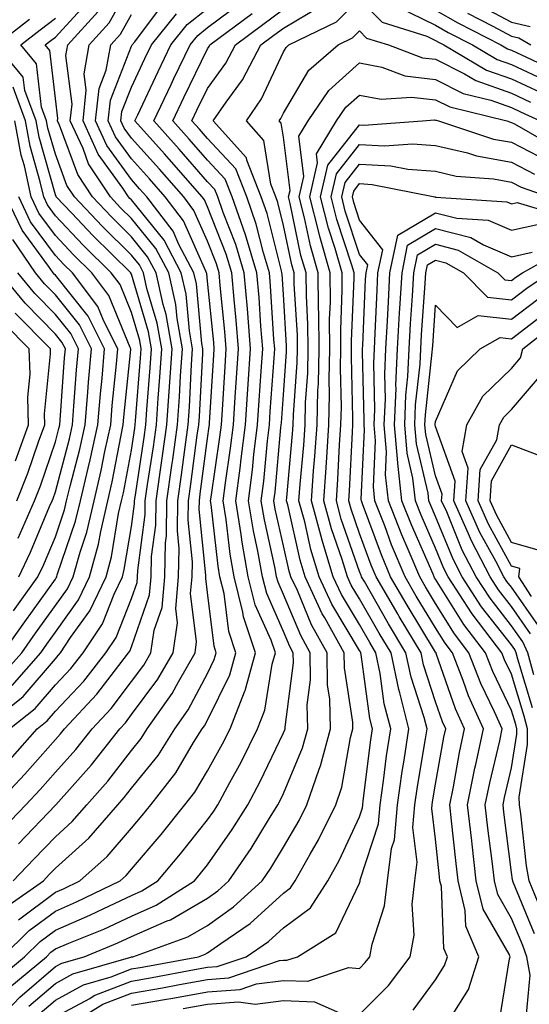
# Model space of a CAD drawing. Units: inches. Extents: x 1021283 to 1023923, y 7237178 to 7239818.
# Drawn here: x 1023153 to 1023220, y 7239356 to 7239485 of the extents above; entities that cross this region are included whole.
import ezdxf

# ---------------------------------------------------------------- set-up
doc = ezdxf.new("R2010")
doc.units = ezdxf.units.IN
doc.header["$MEASUREMENT"] = 0
doc.layers.add('Contour_10217237', color=7, linetype='Continuous', true_color=0x4c6098)

msp = doc.modelspace()

# ---------------------------------------------------------------- linework, layer by layer
at = {"layer": 'Contour_10217237'}
for points in [[(1023153.19, 7239376.78, 2998), (1023158.05, 7239381.87, 2998), (1023158.07, 7239381.9, 2998), (1023158.09, 7239381.92, 2998), (1023158.44, 7239382.3, 2998), (1023162.78, 7239387.18, 2998), (1023166.51, 7239391.92, 2998), (1023167.25, 7239392.72, 2998), (1023168.05, 7239393.78, 2998), (1023171.53, 7239398.44, 2998), (1023173.52, 7239401.92, 2998), (1023174.1, 7239405.88, 2998), (1023173.87, 7239407.74, 2998), (1023174.24, 7239411.92, 2998), (1023174.32, 7239415.66, 2998), (1023174.09, 7239417.96, 2998), (1023174.14, 7239421.92, 2998), (1023174.63, 7239425.35, 2998), (1023175.1, 7239428.96, 2998), (1023175.51, 7239431.92, 2998), (1023175.67, 7239434.3, 2998), (1023175.96, 7239439.84, 2998), (1023176.1, 7239441.92, 2998), (1023175.69, 7239444.28, 2998), (1023175.24, 7239449.1, 2998), (1023174.61, 7239451.92, 2998), (1023172.35, 7239456.23, 2998), (1023168.05, 7239461.52, 2998), (1023167.85, 7239461.72, 2998), (1023167.66, 7239461.92, 2998), (1023166.92, 7239463.05, 2998), (1023163.69, 7239467.55, 2998), (1023161.68, 7239471.92, 2998), (1023162.09, 7239475.97, 2998), (1023161.84, 7239478.14, 2998), (1023162.5, 7239481.92, 2998), (1023165.14, 7239484.83, 2998), (1023168.05, 7239490.1, 2998)], [(1023150.2, 7239381.92, 3000), (1023154.05, 7239385.92, 3000), (1023158.05, 7239390.49, 3000), (1023158.71, 7239391.25, 3000), (1023159.24, 7239391.92, 3000), (1023163.52, 7239396.45, 3000), (1023166.39, 7239400.26, 3000), (1023167.68, 7239401.92, 3000), (1023167.84, 7239402.14, 3000), (1023168.05, 7239402.71, 3000), (1023170.43, 7239409.54, 3000), (1023170.65, 7239411.92, 3000), (1023170.71, 7239414.57, 3000), (1023171.25, 7239418.72, 3000), (1023171.29, 7239421.92, 3000), (1023171.84, 7239425.7, 3000), (1023172.15, 7239427.82, 3000), (1023172.72, 7239431.92, 3000), (1023173.07, 7239436.91, 3000), (1023173.07, 7239436.94, 3000), (1023173.4, 7239441.92, 3000), (1023172.6, 7239446.46, 3000), (1023172.21, 7239447.76, 3000), (1023171.31, 7239451.92, 3000), (1023170.18, 7239454.05, 3000), (1023168.05, 7239456.68, 3000), (1023165.41, 7239459.28, 3000), (1023162.91, 7239461.92, 3000), (1023160.98, 7239464.86, 3000), (1023158.6, 7239471.38, 3000), (1023158.34, 7239471.92, 3000), (1023158.38, 7239472.24, 3000), (1023158.05, 7239474.88, 3000), (1023157.33, 7239481.2, 3000), (1023156.7, 7239481.92, 3000), (1023157.46, 7239482.51, 3000), (1023158.05, 7239482.96, 3000), (1023162.35, 7239487.63, 3000)], [(1023150.76, 7239359.21, 2993), (1023153.99, 7239361.92, 2993), (1023156.04, 7239363.93, 2993), (1023158.05, 7239365.43, 2993), (1023162.58, 7239367.38, 2993), (1023164.4, 7239368.27, 2993), (1023168.05, 7239369.98, 2993), (1023169.4, 7239370.57, 2993), (1023171.51, 7239371.92, 2993), (1023174.51, 7239375.45, 2993), (1023178.05, 7239379.91, 2993), (1023178.89, 7239381.09, 2993), (1023179.4, 7239381.92, 2993), (1023180.98, 7239384.85, 2993), (1023182.46, 7239387.51, 2993), (1023184.65, 7239391.92, 2993), (1023185.61, 7239394.36, 2993), (1023186.55, 7239400.43, 2993), (1023186.98, 7239401.92, 2993), (1023186.41, 7239403.56, 2993), (1023184.34, 7239408.21, 2993), (1023183.42, 7239411.92, 2993), (1023182.62, 7239416.48, 2993), (1023182.5, 7239417.47, 2993), (1023181.8, 7239421.92, 2993), (1023182.33, 7239426.2, 2993), (1023182.5, 7239427.46, 2993), (1023183.03, 7239431.92, 2993), (1023183.36, 7239436.62, 2993), (1023183.4, 7239437.27, 2993), (1023183.73, 7239441.92, 2993), (1023183.34, 7239446.63, 2993), (1023183.3, 7239447.17, 2993), (1023182.89, 7239451.92, 2993), (1023181.78, 7239455.65, 2993), (1023180.12, 7239459.85, 2993), (1023179.4, 7239461.92, 2993), (1023179.03, 7239462.89, 2993), (1023178.05, 7239463.92, 2993), (1023174.34, 7239468.2, 2993), (1023170.98, 7239471.92, 2993), (1023173.26, 7239476.71, 2993), (1023173.64, 7239477.52, 2993), (1023175.76, 7239481.92, 2993), (1023176.78, 7239483.18, 2993), (1023178.05, 7239484.2, 2993), (1023182.46, 7239487.51, 2993)], [(1023151.1, 7239361.92, 2994), (1023154.61, 7239365.37, 2994), (1023158.05, 7239367.92, 2994), (1023160.84, 7239369.12, 2994), (1023166.57, 7239371.92, 2994), (1023167.35, 7239372.62, 2994), (1023168.05, 7239373.44, 2994), (1023171.98, 7239378, 2994), (1023175.08, 7239381.92, 2994), (1023176.39, 7239383.58, 2994), (1023178.05, 7239386.39, 2994), (1023180.02, 7239389.94, 2994), (1023181.02, 7239391.92, 2994), (1023182.91, 7239396.78, 2994), (1023183.01, 7239396.97, 2994), (1023184.38, 7239401.92, 2994), (1023182.78, 7239406.65, 2994), (1023182.7, 7239407.27, 2994), (1023181.57, 7239411.92, 2994), (1023181.04, 7239414.9, 2994), (1023180.51, 7239419.45, 2994), (1023180.12, 7239421.92, 2994), (1023180.41, 7239424.29, 2994), (1023181.1, 7239428.86, 2994), (1023181.47, 7239431.92, 2994), (1023181.7, 7239435.58, 2994), (1023181.88, 7239438.1, 2994), (1023182.13, 7239441.92, 2994), (1023181.82, 7239445.69, 2994), (1023181.55, 7239448.42, 2994), (1023181.25, 7239451.92, 2994), (1023180.51, 7239454.37, 2994), (1023178.05, 7239460.6, 2994), (1023177.64, 7239461.52, 2994), (1023177.35, 7239461.92, 2994), (1023173.01, 7239466.88, 2994), (1023172.39, 7239467.59, 2994), (1023168.48, 7239471.92, 2994), (1023168.87, 7239472.74, 2994), (1023171.55, 7239478.43, 2994), (1023173.23, 7239481.92, 2994), (1023175.37, 7239484.6, 2994), (1023178.05, 7239486.73, 2994)], [(1023151.55, 7239368.42, 2996), (1023156.49, 7239371.92, 2996), (1023157.25, 7239372.72, 2996), (1023158.05, 7239373.55, 2996), (1023162.44, 7239377.52, 2996), (1023166.27, 7239381.92, 2996), (1023167.11, 7239382.86, 2996), (1023168.05, 7239384.08, 2996), (1023171.55, 7239388.42, 2996), (1023173.75, 7239391.92, 2996), (1023175.53, 7239394.43, 2996), (1023178.05, 7239399.21, 2996), (1023178.95, 7239401.02, 2996), (1023179.2, 7239401.92, 2996), (1023178.91, 7239402.78, 2996), (1023178.05, 7239409.86, 2996), (1023177.82, 7239411.7, 2996), (1023177.84, 7239411.92, 2996), (1023177.85, 7239412.13, 2996), (1023176.96, 7239420.84, 2996), (1023176.98, 7239421.92, 2996), (1023177.11, 7239422.86, 2996), (1023178.05, 7239430.1, 2996), (1023178.28, 7239431.69, 2996), (1023178.32, 7239431.92, 2996), (1023178.32, 7239432.2, 2996), (1023178.89, 7239441.08, 2996), (1023178.95, 7239441.92, 2996), (1023178.87, 7239442.75, 2996), (1023178.05, 7239450.83, 2996), (1023177.95, 7239451.82, 2996), (1023177.93, 7239451.92, 2996), (1023177.82, 7239452.16, 2996), (1023174.91, 7239458.79, 2996), (1023172.5, 7239461.92, 2996), (1023170.43, 7239464.29, 2996), (1023168.05, 7239466.93, 2996), (1023165.96, 7239469.84, 2996), (1023165, 7239471.92, 2996), (1023165.3, 7239474.67, 2996), (1023168.05, 7239481.74, 2996), (1023168.11, 7239481.86, 2996), (1023168.13, 7239481.92, 2996), (1023168.48, 7239482.35, 2996), (1023172.42, 7239487.55, 2996)], [(1023154.55, 7239355.41, 2990), (1023158.05, 7239358.4, 2990), (1023160.34, 7239359.64, 2990), (1023167.99, 7239361.86, 2990), (1023168.05, 7239361.88, 2990), (1023168.09, 7239361.89, 2990), (1023168.25, 7239361.92, 2990), (1023175.47, 7239364.51, 2990), (1023178.05, 7239366.01, 2990), (1023181.49, 7239368.47, 2990), (1023185.24, 7239371.92, 2990), (1023186.39, 7239373.58, 2990), (1023188.05, 7239376.33, 2990), (1023190.12, 7239379.86, 2990), (1023191.14, 7239381.92, 2990), (1023192.74, 7239386.6, 2990), (1023192.91, 7239387.05, 2990), (1023194.22, 7239391.92, 2990), (1023194.14, 7239395.82, 2990), (1023193.85, 7239397.72, 2990), (1023193.79, 7239401.92, 2990), (1023191.74, 7239405.61, 2990), (1023189.87, 7239410.1, 2990), (1023189.03, 7239411.92, 2990), (1023188.79, 7239412.66, 2990), (1023188.05, 7239416, 2990), (1023186.96, 7239420.84, 2990), (1023186.8, 7239421.92, 2990), (1023186.94, 7239423.04, 2990), (1023187.72, 7239431.59, 2990), (1023187.76, 7239431.92, 2990), (1023187.78, 7239432.19, 2990), (1023188.05, 7239435.86, 2990), (1023188.44, 7239441.52, 2990), (1023188.46, 7239441.92, 2990), (1023188.46, 7239442.32, 2990), (1023188.05, 7239449.09, 2990), (1023187.87, 7239451.74, 2990), (1023187.85, 7239451.92, 2990), (1023187.78, 7239452.18, 2990), (1023185.88, 7239459.75, 2990), (1023185.12, 7239461.92, 2990), (1023183.23, 7239466.74, 2990), (1023183.19, 7239467.05, 2990), (1023178.81, 7239471.92, 2990), (1023180.51, 7239474.38, 2990), (1023182.64, 7239477.32, 2990), (1023185.08, 7239481.92, 2990), (1023186.78, 7239483.19, 2990), (1023188.05, 7239484.14, 2990), (1023192.93, 7239487.03, 2990)], [(1023155.75, 7239354.21, 2989), (1023158.05, 7239356.19, 2989), (1023161.76, 7239358.21, 2989), (1023165.39, 7239359.26, 2989), (1023168.05, 7239360.3, 2989), (1023169.44, 7239360.53, 2989), (1023176.88, 7239361.92, 2989), (1023177.74, 7239362.23, 2989), (1023178.05, 7239362.41, 2989), (1023179.79, 7239363.65, 2989), (1023183.67, 7239366.3, 2989), (1023188.05, 7239370.29, 2989), (1023188.99, 7239370.98, 2989), (1023189.59, 7239371.92, 2989), (1023191.55, 7239375.42, 2989), (1023192.66, 7239377.31, 2989), (1023194.94, 7239381.92, 2989), (1023195.73, 7239384.23, 2989), (1023196.88, 7239390.75, 2989), (1023197.19, 7239391.92, 2989), (1023197.17, 7239392.79, 2989), (1023196.06, 7239399.92, 2989), (1023196.02, 7239401.92, 2989), (1023193.48, 7239406.5, 2989), (1023193.15, 7239407.03, 2989), (1023190.88, 7239411.92, 2989), (1023190.22, 7239414.09, 2989), (1023188.6, 7239421.37, 2989), (1023188.46, 7239421.92, 2989), (1023188.48, 7239422.35, 2989), (1023189.24, 7239430.72, 2989), (1023189.34, 7239431.92, 2989), (1023189.36, 7239433.23, 2989), (1023189.85, 7239440.12, 2989), (1023189.89, 7239441.92, 2989), (1023189.87, 7239443.74, 2989), (1023189.46, 7239450.5, 2989), (1023189.46, 7239451.92, 2989), (1023189.14, 7239453, 2989), (1023188.05, 7239458.17, 2989), (1023187.29, 7239461.17, 2989), (1023187.03, 7239461.92, 2989), (1023186.37, 7239463.6, 2989), (1023185.47, 7239469.34, 2989), (1023183.17, 7239471.92, 2989), (1023185.14, 7239474.82, 2989), (1023188.05, 7239481, 2989), (1023188.38, 7239481.58, 2989), (1023188.77, 7239481.92, 2989), (1023195.02, 7239484.96, 2989), (1023198.05, 7239487.97, 2989), (1023201.04, 7239484.9, 2989), (1023206.92, 7239483.06, 2989), (1023208.05, 7239482.5, 2989), (1023208.42, 7239482.29, 2989), (1023209.12, 7239481.92, 2989), (1023214.75, 7239478.62, 2989), (1023218.05, 7239477.45, 2989), (1023221.82, 7239475.69, 2989)], [(1023203.09, 7239486.95, 2990), (1023208.05, 7239484.51, 2990), (1023209.69, 7239483.56, 2990), (1023212.89, 7239481.92, 2990), (1023216.14, 7239480.01, 2990), (1023218.05, 7239479.33, 2990), (1023222.91, 7239477.07, 2990)], [(1023213.48, 7239487.35, 2993), (1023218.05, 7239484.92, 2993), (1023220.49, 7239484.36, 2993)], [(1023148.89, 7239351.92, 2991), (1023153.36, 7239356.6, 2991), (1023158.05, 7239360.61, 2991), (1023158.89, 7239361.07, 2991), (1023161.82, 7239361.92, 2991), (1023166.25, 7239363.72, 2991), (1023168.05, 7239364.57, 2991), (1023172.76, 7239366.63, 2991), (1023173.19, 7239366.78, 2991), (1023178.05, 7239369.61, 2991), (1023179.4, 7239370.57, 2991), (1023180.86, 7239371.92, 2991), (1023183.79, 7239376.17, 2991), (1023186.08, 7239379.95, 2991), (1023187.31, 7239381.92, 2991), (1023187.56, 7239382.4, 2991), (1023188.05, 7239383.41, 2991), (1023190.57, 7239389.4, 2991), (1023191.23, 7239391.92, 2991), (1023191.17, 7239395.05, 2991), (1023191.62, 7239398.36, 2991), (1023191.57, 7239401.92, 2991), (1023190.32, 7239404.19, 2991), (1023188.05, 7239409.6, 2991), (1023187.33, 7239411.21, 2991), (1023187.15, 7239411.92, 2991), (1023186.96, 7239413, 2991), (1023185.53, 7239419.4, 2991), (1023185.12, 7239421.92, 2991), (1023185.45, 7239424.52, 2991), (1023185.94, 7239429.81, 2991), (1023186.19, 7239431.92, 2991), (1023186.31, 7239433.67, 2991), (1023186.82, 7239440.7, 2991), (1023186.92, 7239441.92, 2991), (1023186.8, 7239443.16, 2991), (1023186.35, 7239450.22, 2991), (1023186.21, 7239451.92, 2991), (1023185.41, 7239454.56, 2991), (1023184.46, 7239458.34, 2991), (1023183.23, 7239461.92, 2991), (1023181.76, 7239465.63, 2991), (1023178.05, 7239469.59, 2991), (1023176.98, 7239470.84, 2991), (1023176, 7239471.92, 2991), (1023176.64, 7239473.32, 2991), (1023178.05, 7239476.2, 2991), (1023180.45, 7239479.51, 2991), (1023181.74, 7239481.92, 2991), (1023185.34, 7239484.63, 2991), (1023188.05, 7239486.64, 2991)], [(1023151.17, 7239378.8, 2999), (1023154.14, 7239381.92, 2999), (1023156.06, 7239383.91, 2999), (1023158.05, 7239386.19, 2999), (1023160.75, 7239389.21, 2999), (1023162.87, 7239391.92, 2999), (1023165.39, 7239394.59, 2999), (1023168.05, 7239398.12, 2999), (1023169.67, 7239400.3, 2999), (1023170.61, 7239401.92, 2999), (1023171.04, 7239404.91, 2999), (1023172.07, 7239407.89, 2999), (1023172.44, 7239411.92, 2999), (1023172.52, 7239416.4, 2999), (1023172.66, 7239417.32, 2999), (1023172.72, 7239421.92, 2999), (1023173.38, 7239426.59, 2999), (1023173.48, 7239427.35, 2999), (1023174.1, 7239431.92, 2999), (1023174.36, 7239435.6, 2999), (1023174.51, 7239438.38, 2999), (1023174.75, 7239441.92, 2999), (1023174.05, 7239445.93, 2999), (1023173.87, 7239447.74, 2999), (1023172.97, 7239451.92, 2999), (1023171.27, 7239455.14, 2999), (1023168.05, 7239459.1, 2999), (1023166.62, 7239460.5, 2999), (1023165.3, 7239461.92, 2999), (1023162.42, 7239466.29, 2999), (1023161.68, 7239468.29, 2999), (1023160, 7239471.92, 2999), (1023160.24, 7239474.11, 2999), (1023159.44, 7239480.52, 2999), (1023159.69, 7239481.92, 2999), (1023163.66, 7239486.31, 2999)], [(1023152.07, 7239357.89, 2992), (1023156.88, 7239361.92, 2992), (1023157.46, 7239362.51, 2992), (1023158.05, 7239362.94, 2992), (1023159.83, 7239363.71, 2992), (1023164.4, 7239365.56, 2992), (1023168.05, 7239367.27, 2992), (1023171.29, 7239368.69, 2992), (1023176.33, 7239371.92, 2992), (1023177.13, 7239372.85, 2992), (1023178.05, 7239374.02, 2992), (1023181.31, 7239378.65, 2992), (1023183.34, 7239381.92, 2992), (1023185, 7239384.97, 2992), (1023188.05, 7239391.37, 2992), (1023188.21, 7239391.76, 2992), (1023188.25, 7239391.92, 2992), (1023188.25, 7239392.13, 2992), (1023189.36, 7239400.61, 2992), (1023189.34, 7239401.92, 2992), (1023188.89, 7239402.75, 2992), (1023188.05, 7239404.74, 2992), (1023185.84, 7239409.7, 2992), (1023185.3, 7239411.92, 2992), (1023184.69, 7239415.28, 2992), (1023184.09, 7239417.96, 2992), (1023183.46, 7239421.92, 2992), (1023183.97, 7239426, 2992), (1023184.16, 7239428.02, 2992), (1023184.61, 7239431.92, 2992), (1023184.83, 7239435.14, 2992), (1023185.12, 7239438.98, 2992), (1023185.32, 7239441.92, 2992), (1023185.08, 7239444.9, 2992), (1023184.83, 7239448.7, 2992), (1023184.55, 7239451.92, 2992), (1023183.05, 7239456.92, 2992), (1023181.31, 7239461.92, 2992), (1023180.39, 7239464.25, 2992), (1023178.05, 7239466.75, 2992), (1023175.65, 7239469.52, 2992), (1023173.48, 7239471.92, 2992), (1023174.94, 7239475.02, 2992), (1023178.05, 7239481.39, 2992), (1023178.26, 7239481.7, 2992), (1023178.38, 7239481.92, 2992), (1023183.91, 7239486.07, 2992)], [(1023152.09, 7239387.89, 3001), (1023155.65, 7239391.92, 3001), (1023156.98, 7239392.98, 3001), (1023158.05, 7239394.23, 3001), (1023161.8, 7239398.18, 3001), (1023164.69, 7239401.92, 3001), (1023166.04, 7239403.94, 3001), (1023168.05, 7239409.08, 3001), (1023168.79, 7239411.19, 3001), (1023168.85, 7239411.92, 3001), (1023168.87, 7239412.74, 3001), (1023169.85, 7239420.12, 3001), (1023169.87, 7239421.92, 3001), (1023170.18, 7239424.05, 3001), (1023170.94, 7239429.04, 3001), (1023171.33, 7239431.92, 3001), (1023171.57, 7239435.45, 3001), (1023171.8, 7239438.18, 3001), (1023172.05, 7239441.92, 3001), (1023171.45, 7239445.31, 3001), (1023170.08, 7239449.88, 3001), (1023169.65, 7239451.92, 3001), (1023169.1, 7239452.96, 3001), (1023168.05, 7239454.25, 3001), (1023164.18, 7239458.06, 3001), (1023160.55, 7239461.92, 3001), (1023159.55, 7239463.42, 3001), (1023158.05, 7239467.53, 3001), (1023157.07, 7239470.95, 3001), (1023156.9, 7239471.92, 3001), (1023156.23, 7239473.74, 3001), (1023155.57, 7239479.45, 3001), (1023153.5, 7239481.92, 3001), (1023156.06, 7239483.91, 3001), (1023158.05, 7239485.46, 3001)], [(1023152.48, 7239371.92, 2997), (1023155.22, 7239374.75, 2997), (1023158.05, 7239377.71, 2997), (1023160.26, 7239379.71, 2997), (1023162.19, 7239381.92, 2997), (1023164.94, 7239385.04, 2997), (1023168.05, 7239389.07, 2997), (1023169.32, 7239390.65, 2997), (1023170.12, 7239391.92, 2997), (1023173.42, 7239396.55, 2997), (1023174.24, 7239398.11, 2997), (1023176.43, 7239401.92, 2997), (1023176.62, 7239403.34, 2997), (1023175.84, 7239409.71, 2997), (1023176.04, 7239411.92, 2997), (1023176.08, 7239413.89, 2997), (1023175.53, 7239419.39, 2997), (1023175.55, 7239421.92, 2997), (1023175.86, 7239424.1, 2997), (1023176.7, 7239430.57, 2997), (1023176.9, 7239431.92, 2997), (1023176.98, 7239433, 2997), (1023177.42, 7239441.29, 2997), (1023177.46, 7239441.92, 2997), (1023177.33, 7239442.64, 2997), (1023176.59, 7239450.46, 2997), (1023176.27, 7239451.92, 2997), (1023174.3, 7239455.66, 2997), (1023173.54, 7239457.41, 2997), (1023170.08, 7239461.92, 2997), (1023169.12, 7239463, 2997), (1023168.05, 7239464.21, 2997), (1023164.83, 7239468.7, 2997), (1023163.34, 7239471.92, 2997), (1023163.79, 7239476.18, 2997), (1023164.73, 7239478.6, 2997), (1023165.34, 7239481.92, 2997), (1023166.62, 7239483.36, 2997), (1023168.05, 7239485.94, 2997)], [(1023153.19, 7239366.79, 2995), (1023158.05, 7239370.41, 2995), (1023159.1, 7239370.87, 2995), (1023161.27, 7239371.92, 2995), (1023164.87, 7239375.11, 2995), (1023168.05, 7239378.85, 2995), (1023169.48, 7239380.5, 2995), (1023170.59, 7239381.92, 2995), (1023173.87, 7239386.11, 2995), (1023176.21, 7239390.09, 2995), (1023177.37, 7239391.92, 2995), (1023177.66, 7239392.31, 2995), (1023178.05, 7239393.06, 2995), (1023180.98, 7239399, 2995), (1023181.78, 7239401.92, 2995), (1023180.84, 7239404.71, 2995), (1023180.24, 7239409.73, 2995), (1023179.69, 7239411.92, 2995), (1023179.46, 7239413.32, 2995), (1023178.54, 7239421.43, 2995), (1023178.46, 7239421.92, 2995), (1023178.52, 7239422.39, 2995), (1023179.69, 7239430.28, 2995), (1023179.89, 7239431.92, 2995), (1023180.02, 7239433.89, 2995), (1023180.37, 7239439.59, 2995), (1023180.53, 7239441.92, 2995), (1023180.35, 7239444.22, 2995), (1023179.73, 7239450.24, 2995), (1023179.59, 7239451.92, 2995), (1023179.24, 7239453.1, 2995), (1023178.05, 7239456.11, 2995), (1023176.27, 7239460.15, 2995), (1023174.92, 7239461.92, 2995), (1023171.72, 7239465.59, 2995), (1023168.05, 7239469.66, 2995), (1023167.11, 7239470.97, 2995), (1023166.66, 7239471.92, 2995), (1023166.8, 7239473.17, 2995), (1023168.05, 7239476.37, 2995), (1023169.83, 7239480.14, 2995), (1023170.67, 7239481.92, 2995), (1023173.97, 7239486, 2995)], [(1023208.05, 7239486.52, 2991), (1023210.96, 7239484.83, 2991), (1023216.64, 7239481.92, 2991), (1023217.52, 7239481.4, 2991), (1023218.05, 7239481.22, 2991), (1023219.36, 7239480.6, 2991), (1023224.38, 7239478.26, 2991)], [(1023212.23, 7239486.1, 2992), (1023215.59, 7239484.39, 2992), (1023218.05, 7239483.07, 2992), (1023218.99, 7239482.86, 2992), (1023220.57, 7239481.92, 2992)], [(1023152.03, 7239391.92, 3002), (1023155.39, 7239394.58, 3002), (1023158.05, 7239397.68, 3002), (1023160.1, 7239399.86, 3002), (1023161.7, 7239401.92, 3002), (1023164.24, 7239405.74, 3002), (1023165.76, 7239409.63, 3002), (1023166.86, 7239411.92, 3002), (1023167.11, 7239412.86, 3002), (1023168.05, 7239418.53, 3002), (1023168.44, 7239421.52, 3002), (1023168.46, 7239421.92, 3002), (1023168.52, 7239422.39, 3002), (1023169.71, 7239430.26, 3002), (1023169.94, 7239431.92, 3002), (1023170.08, 7239433.95, 3002), (1023170.53, 7239439.44, 3002), (1023170.69, 7239441.92, 3002), (1023170.3, 7239444.17, 3002), (1023168.05, 7239451.73, 3002), (1023167.99, 7239451.87, 3002), (1023167.95, 7239451.92, 3002), (1023162.97, 7239456.83, 3002), (1023160.2, 7239459.77, 3002), (1023158.17, 7239461.92, 3002), (1023158.13, 7239461.99, 3002), (1023158.05, 7239462.19, 3002), (1023155.9, 7239469.78, 3002), (1023155.51, 7239471.92, 3002), (1023154.05, 7239475.93, 3002), (1023153.83, 7239477.7, 3002), (1023150.28, 7239481.92, 3002), (1023154.65, 7239485.32, 3002)], [(1023158.05, 7239353.98, 2988), (1023162.56, 7239356.43, 2988), (1023163.17, 7239356.8, 2988), (1023168.05, 7239358.71, 2988), (1023170.78, 7239359.19, 2988), (1023176.35, 7239360.22, 2988), (1023178.05, 7239360.52, 2988), (1023179.34, 7239360.62, 2988), (1023183.13, 7239361.92, 2988), (1023186.06, 7239363.91, 2988), (1023188.05, 7239365.73, 2988), (1023191.6, 7239368.36, 2988), (1023193.87, 7239371.92, 2988), (1023195.37, 7239374.6, 2988), (1023198.05, 7239380.32, 2988), (1023198.44, 7239381.53, 2988), (1023198.48, 7239381.92, 2988), (1023198.54, 7239382.42, 2988), (1023199.53, 7239390.44, 2988), (1023199.75, 7239391.92, 2988), (1023199.42, 7239393.28, 2988), (1023198.28, 7239401.69, 2988), (1023198.23, 7239401.92, 2988), (1023198.17, 7239402.04, 2988), (1023198.05, 7239402.23, 2988), (1023194.42, 7239408.3, 2988), (1023192.74, 7239411.92, 2988), (1023191.64, 7239415.51, 2988), (1023190.84, 7239419.14, 2988), (1023190.08, 7239421.92, 2988), (1023190.24, 7239424.12, 2988), (1023190.71, 7239429.25, 2988), (1023190.9, 7239431.92, 2988), (1023190.96, 7239434.84, 2988), (1023191.23, 7239438.73, 2988), (1023191.31, 7239441.92, 2988), (1023191.27, 7239445.15, 2988), (1023191.06, 7239448.91, 2988), (1023191.02, 7239451.92, 2988), (1023190.35, 7239454.23, 2988), (1023188.93, 7239461.04, 2988), (1023188.71, 7239461.92, 2988), (1023188.91, 7239462.77, 2988), (1023188.05, 7239469.78, 2988), (1023187.76, 7239471.63, 2988), (1023187.5, 7239471.92, 2988), (1023187.72, 7239472.25, 2988), (1023188.05, 7239472.95, 2988), (1023191.37, 7239478.6, 2988), (1023195.22, 7239481.92, 2988), (1023197.13, 7239482.85, 2988), (1023198.05, 7239483.77, 2988), (1023198.97, 7239482.83, 2988), (1023201.86, 7239481.92, 2988), (1023206.35, 7239480.23, 2988), (1023208.05, 7239480.03, 2988), (1023211.86, 7239478.11, 2988), (1023213.36, 7239477.23, 2988), (1023218.05, 7239475.56, 2988), (1023220.53, 7239474.4, 2988)], [(1023158.26, 7239351.92, 2987), (1023164.3, 7239355.66, 2987), (1023168.05, 7239357.13, 2987), (1023172.13, 7239357.84, 2987), (1023174.38, 7239358.25, 2987), (1023178.05, 7239358.9, 2987), (1023180.84, 7239359.12, 2987), (1023187.54, 7239361.41, 2987), (1023188.05, 7239361.48, 2987), (1023188.5, 7239361.46, 2987), (1023189.87, 7239361.92, 2987), (1023194.94, 7239365.04, 2987), (1023198.05, 7239371.6, 2987), (1023198.13, 7239371.84, 2987), (1023198.15, 7239371.92, 2987), (1023198.15, 7239372.03, 2987), (1023200.55, 7239379.42, 2987), (1023200.75, 7239381.92, 2987), (1023201.21, 7239385.07, 2987), (1023201.6, 7239388.36, 2987), (1023202.15, 7239391.92, 2987), (1023201.31, 7239395.19, 2987), (1023200.78, 7239399.19, 2987), (1023200.2, 7239401.92, 2987), (1023199.4, 7239403.27, 2987), (1023198.05, 7239405.62, 2987), (1023195.69, 7239409.57, 2987), (1023194.59, 7239411.92, 2987), (1023193.09, 7239416.89, 2987), (1023193.07, 7239416.93, 2987), (1023191.72, 7239421.92, 2987), (1023192.01, 7239425.88, 2987), (1023192.19, 7239427.79, 2987), (1023192.46, 7239431.92, 2987), (1023192.58, 7239436.44, 2987), (1023192.64, 7239437.33, 2987), (1023192.74, 7239441.92, 2987), (1023192.7, 7239446.56, 2987), (1023192.64, 7239447.32, 2987), (1023192.6, 7239451.92, 2987), (1023191.59, 7239455.46, 2987), (1023190.8, 7239459.17, 2987), (1023190.1, 7239461.92, 2987), (1023190.73, 7239464.59, 2987), (1023190.08, 7239469.9, 2987), (1023191.31, 7239471.92, 2987), (1023194.03, 7239475.94, 2987), (1023198.05, 7239479.55, 2987), (1023201, 7239478.98, 2987), (1023203.99, 7239477.86, 2987), (1023208.05, 7239477.36, 2987), (1023211.66, 7239475.54, 2987), (1023215.34, 7239474.64, 2987), (1023218.05, 7239473.68, 2987), (1023219.24, 7239473.11, 2987), (1023221.82, 7239471.92, 2987)], [(1023148.44, 7239391.92, 3003), (1023153.79, 7239396.17, 3003), (1023158.05, 7239401.14, 3003), (1023158.42, 7239401.54, 3003), (1023158.71, 7239401.92, 3003), (1023160.04, 7239403.91, 3003), (1023162.56, 7239407.42, 3003), (1023164.71, 7239411.92, 3003), (1023165.43, 7239414.55, 3003), (1023166.37, 7239420.23, 3003), (1023166.76, 7239421.92, 3003), (1023167, 7239422.96, 3003), (1023168.05, 7239428.57, 3003), (1023168.5, 7239431.48, 3003), (1023168.56, 7239431.92, 3003), (1023168.6, 7239432.46, 3003), (1023169.26, 7239440.71, 3003), (1023169.34, 7239441.92, 3003), (1023169.14, 7239443.01, 3003), (1023168.05, 7239446.71, 3003), (1023166.55, 7239450.41, 3003), (1023165.39, 7239451.92, 3003), (1023161.7, 7239455.56, 3003), (1023158.05, 7239459.44, 3003), (1023157, 7239460.87, 3003), (1023156.51, 7239461.92, 3003), (1023156.06, 7239463.91, 3003), (1023154.73, 7239468.6, 3003), (1023154.1, 7239471.92, 3003), (1023152.48, 7239476.35, 3003)], [(1023168.05, 7239355.53, 2986), (1023172.42, 7239356.3, 2986), (1023173.5, 7239356.47, 2986), (1023178.05, 7239357.28, 2986), (1023182.35, 7239357.62, 2986), (1023184.48, 7239358.35, 2986), (1023188.05, 7239358.8, 2986), (1023191.27, 7239358.69, 2986), (1023196.62, 7239360.49, 2986), (1023198.05, 7239360.37, 2986), (1023198.81, 7239361.15, 2986), (1023199.42, 7239361.92, 2986), (1023199.69, 7239363.55, 2986), (1023201.35, 7239368.62, 2986), (1023201.72, 7239371.92, 2986), (1023202.27, 7239376.15, 2986), (1023202.66, 7239377.31, 2986), (1023203.03, 7239381.92, 2986), (1023203.66, 7239386.3, 2986), (1023203.93, 7239387.79, 2986), (1023204.53, 7239391.92, 2986), (1023203.34, 7239396.63, 2986), (1023203.21, 7239397.07, 2986), (1023202.19, 7239401.92, 2986), (1023200.63, 7239404.5, 2986), (1023198.05, 7239409.01, 2986), (1023196.96, 7239410.83, 2986), (1023196.45, 7239411.92, 2986), (1023195.75, 7239414.21, 2986), (1023194.36, 7239418.23, 2986), (1023193.36, 7239421.92, 2986), (1023193.67, 7239426.3, 2986), (1023193.73, 7239427.61, 2986), (1023194.03, 7239431.92, 2986), (1023194.12, 7239435.85, 2986), (1023194.07, 7239437.95, 2986), (1023194.16, 7239441.92, 2986), (1023194.12, 7239445.85, 2986), (1023194.22, 7239448.08, 2986), (1023194.18, 7239451.92, 2986), (1023192.82, 7239456.69, 2986), (1023192.68, 7239457.28, 2986), (1023191.51, 7239461.92, 2986), (1023192.54, 7239466.4, 2986), (1023192.39, 7239467.58, 2986), (1023195.04, 7239471.92, 2986), (1023196.25, 7239473.72, 2986), (1023198.05, 7239475.32, 2986), (1023200.9, 7239474.77, 2986), (1023204.89, 7239475.07, 2986), (1023208.05, 7239474.69, 2986), (1023209.91, 7239473.77, 2986), (1023217.42, 7239471.92, 2986), (1023217.89, 7239471.76, 2986), (1023218.05, 7239471.73, 2986), (1023218.44, 7239471.54, 2986), (1023224.3, 7239468.17, 2986)], [(1023152.35, 7239397.62, 3004), (1023156.12, 7239401.92, 3004), (1023156.92, 7239403.05, 3004), (1023158.05, 7239404.63, 3004), (1023161.1, 7239408.87, 3004), (1023162.54, 7239411.92, 3004), (1023163.73, 7239416.23, 3004), (1023164.01, 7239417.88, 3004), (1023164.94, 7239421.92, 3004), (1023165.53, 7239424.43, 3004), (1023166.68, 7239430.55, 3004), (1023166.98, 7239431.92, 3004), (1023167.07, 7239432.91, 3004), (1023167.95, 7239441.83, 3004), (1023167.97, 7239441.92, 3004), (1023167.87, 7239442.09, 3004), (1023165.08, 7239448.95, 3004), (1023162.85, 7239451.92, 3004), (1023160.43, 7239454.3, 3004), (1023158.05, 7239456.82, 3004), (1023155.88, 7239459.76, 3004), (1023154.87, 7239461.92, 3004), (1023153.97, 7239466.01, 3004), (1023153.56, 7239467.43, 3004), (1023152.72, 7239471.92, 3004)], [(1023198.05, 7239354.31, 2985), (1023201.84, 7239358.14, 2985), (1023204.73, 7239361.92, 2985), (1023205.22, 7239364.76, 2985), (1023204.96, 7239368.83, 2985), (1023205.32, 7239371.92, 2985), (1023205.63, 7239374.34, 2985), (1023205.06, 7239378.94, 2985), (1023205.32, 7239381.92, 2985), (1023205.67, 7239384.31, 2985), (1023206.74, 7239390.61, 2985), (1023206.94, 7239391.92, 2985), (1023206.57, 7239393.41, 2985), (1023204.83, 7239398.71, 2985), (1023204.16, 7239401.92, 2985), (1023201.86, 7239405.74, 2985), (1023198.69, 7239411.29, 2985), (1023198.32, 7239411.92, 2985), (1023198.25, 7239412.11, 2985), (1023198.05, 7239412.62, 2985), (1023195.65, 7239419.52, 2985), (1023195, 7239421.92, 2985), (1023195.2, 7239424.76, 2985), (1023195.43, 7239429.29, 2985), (1023195.61, 7239431.92, 2985), (1023195.67, 7239434.31, 2985), (1023195.53, 7239439.4, 2985), (1023195.59, 7239441.92, 2985), (1023195.57, 7239444.41, 2985), (1023195.76, 7239449.64, 2985), (1023195.75, 7239451.92, 2985), (1023194.83, 7239455.14, 2985), (1023193.95, 7239457.82, 2985), (1023192.91, 7239461.92, 2985), (1023193.87, 7239466.11, 2985), (1023198.05, 7239471.41, 2985), (1023198.6, 7239471.38, 2985), (1023206.31, 7239471.92, 2985), (1023207.93, 7239472.05, 2985), (1023208.05, 7239472.03, 2985), (1023208.13, 7239472, 2985), (1023208.42, 7239471.92, 2985), (1023215.67, 7239469.54, 2985), (1023218.05, 7239469.11, 2985), (1023222.78, 7239466.65, 2985)], [(1023205.1, 7239354.86, 2984), (1023208.05, 7239358.85, 2984), (1023209.22, 7239360.74, 2984), (1023209.61, 7239361.92, 2984), (1023209.14, 7239363.01, 2984), (1023208.81, 7239371.17, 2984), (1023208.62, 7239371.92, 2984), (1023208.56, 7239372.43, 2984), (1023208.05, 7239377.37, 2984), (1023207.56, 7239381.42, 2984), (1023207.6, 7239381.92, 2984), (1023207.66, 7239382.32, 2984), (1023208.05, 7239384.63, 2984), (1023209.14, 7239390.83, 2984), (1023209.38, 7239391.92, 2984), (1023208.97, 7239392.84, 2984), (1023208.05, 7239395.47, 2984), (1023206.47, 7239400.34, 2984), (1023206.14, 7239401.92, 2984), (1023203.25, 7239406.71, 2984), (1023203.11, 7239406.97, 2984), (1023200.22, 7239411.92, 2984), (1023199.57, 7239413.45, 2984), (1023198.05, 7239417.61, 2984), (1023196.94, 7239420.81, 2984), (1023196.64, 7239421.92, 2984), (1023196.74, 7239423.24, 2984), (1023197.11, 7239430.97, 2984), (1023197.17, 7239431.92, 2984), (1023197.19, 7239432.78, 2984), (1023197, 7239440.86, 2984), (1023197.01, 7239441.92, 2984), (1023197, 7239442.96, 2984), (1023197.33, 7239451.21, 2984), (1023197.33, 7239451.92, 2984), (1023197.03, 7239452.94, 2984), (1023195.06, 7239458.93, 2984), (1023194.3, 7239461.92, 2984), (1023195, 7239464.97, 2984), (1023198.05, 7239468.83, 2984), (1023201.33, 7239468.64, 2984), (1023205.02, 7239468.9, 2984), (1023208.05, 7239468.68, 2984), (1023212.27, 7239467.7, 2984), (1023213.44, 7239467.31, 2984), (1023218.05, 7239466.49, 2984), (1023221.06, 7239464.92, 2984)], [(1023210.04, 7239353.92, 2983), (1023212.37, 7239357.61, 2983), (1023213.73, 7239361.92, 2983), (1023212.05, 7239365.92, 2983), (1023211.96, 7239368, 2983), (1023211.02, 7239371.92, 2983), (1023210.71, 7239374.58, 2983), (1023210.16, 7239379.81, 2983), (1023209.92, 7239381.92, 2983), (1023210.39, 7239384.26, 2983), (1023211.19, 7239388.78, 2983), (1023211.86, 7239391.92, 2983), (1023210.69, 7239394.55, 2983), (1023208.15, 7239401.81, 2983), (1023208.11, 7239401.92, 2983), (1023208.09, 7239401.96, 2983), (1023208.05, 7239402.02, 2983), (1023204.3, 7239408.18, 2983), (1023202.13, 7239411.92, 2983), (1023200.92, 7239414.8, 2983), (1023198.46, 7239421.52, 2983), (1023198.3, 7239421.92, 2983), (1023198.26, 7239422.14, 2983), (1023198.69, 7239431.28, 2983), (1023198.64, 7239431.92, 2983), (1023198.66, 7239432.54, 2983), (1023198.44, 7239441.52, 2983), (1023198.46, 7239441.92, 2983), (1023198.5, 7239442.36, 2983), (1023198.85, 7239451.11, 2983), (1023198.91, 7239451.92, 2983), (1023199.12, 7239452.99, 2983), (1023198.05, 7239454.36, 2983), (1023196.17, 7239460.05, 2983), (1023195.71, 7239461.92, 2983), (1023196.14, 7239463.82, 2983), (1023198.05, 7239466.25, 2983), (1023202.15, 7239466.01, 2983), (1023204.42, 7239465.56, 2983), (1023208.05, 7239465.29, 2983), (1023210.78, 7239464.65, 2983), (1023215.69, 7239464.28, 2983), (1023218.05, 7239463.86, 2983), (1023219.32, 7239463.2, 2983), (1023222.95, 7239461.92, 2983)], [(1023216.47, 7239353.49, 2982), (1023217.78, 7239361.64, 2982), (1023217.85, 7239361.92, 2982), (1023217.72, 7239362.25, 2982), (1023214.32, 7239368.18, 2982), (1023213.4, 7239371.92, 2982), (1023212.85, 7239376.71, 2982), (1023212.8, 7239377.17, 2982), (1023212.27, 7239381.92, 2982), (1023213.23, 7239386.74, 2982), (1023213.34, 7239387.2, 2982), (1023214.34, 7239391.92, 2982), (1023212.39, 7239396.27, 2982), (1023211.7, 7239398.27, 2982), (1023210.28, 7239401.92, 2982), (1023209.32, 7239403.18, 2982), (1023208.05, 7239405.21, 2982), (1023205.51, 7239409.38, 2982), (1023204.05, 7239411.92, 2982), (1023202.27, 7239416.14, 2982), (1023201.37, 7239418.61, 2982), (1023200.06, 7239421.92, 2982), (1023199.87, 7239423.74, 2982), (1023200.16, 7239429.82, 2982), (1023199.98, 7239431.92, 2982), (1023200.06, 7239433.93, 2982), (1023199.91, 7239440.05, 2982), (1023200, 7239441.92, 2982), (1023200.12, 7239443.98, 2982), (1023200.35, 7239449.63, 2982), (1023200.47, 7239451.92, 2982), (1023201.1, 7239454.97, 2982), (1023198.05, 7239458.87, 2982), (1023197.29, 7239461.17, 2982), (1023197.11, 7239461.92, 2982), (1023197.29, 7239462.69, 2982), (1023198.05, 7239463.67, 2982), (1023199.69, 7239463.57, 2982), (1023207.97, 7239461.92, 2982), (1023208.03, 7239461.89, 2982), (1023208.05, 7239461.91, 2982), (1023208.07, 7239461.9, 2982), (1023217.42, 7239461.29, 2982), (1023218.05, 7239461.01, 2982), (1023218.79, 7239461.18, 2982), (1023225.34, 7239459.21, 2982)], [(1023151.02, 7239398.96, 3005), (1023153.62, 7239401.92, 3005), (1023155.45, 7239404.51, 3005), (1023158.05, 7239408.12, 3005), (1023159.63, 7239410.34, 3005), (1023160.39, 7239411.92, 3005), (1023161.29, 7239415.16, 3005), (1023162.19, 7239417.79, 3005), (1023163.15, 7239421.92, 3005), (1023164.07, 7239425.89, 3005), (1023164.55, 7239428.41, 3005), (1023165.32, 7239431.92, 3005), (1023165.53, 7239434.45, 3005), (1023166.08, 7239439.95, 3005), (1023166.25, 7239441.92, 3005), (1023164.4, 7239445.57, 3005), (1023163.62, 7239447.49, 3005), (1023160.3, 7239451.92, 3005), (1023159.16, 7239453.03, 3005), (1023158.05, 7239454.21, 3005), (1023154.79, 7239458.66, 3005), (1023153.23, 7239461.92, 3005)], [(1023151.12, 7239401.92, 3006), (1023154.01, 7239405.97, 3006), (1023158.05, 7239411.62, 3006), (1023158.17, 7239411.79, 3006), (1023158.25, 7239411.92, 3006), (1023158.3, 7239412.17, 3006), (1023160.71, 7239419.25, 3006), (1023161.33, 7239421.92, 3006), (1023162.35, 7239426.22, 3006), (1023162.64, 7239427.33, 3006), (1023163.64, 7239431.92, 3006), (1023163.99, 7239435.99, 3006), (1023164.18, 7239438.05, 3006), (1023164.51, 7239441.92, 3006), (1023162.35, 7239446.22, 3006), (1023158.05, 7239451.6, 3006), (1023157.89, 7239451.76, 3006), (1023157.76, 7239451.92, 3006), (1023157.15, 7239452.82, 3006), (1023153.67, 7239457.55, 3006), (1023151.59, 7239461.92, 3006)], [(1023219.98, 7239353.86, 2981), (1023220.47, 7239359.49, 2981), (1023220.06, 7239361.92, 2981), (1023219.51, 7239363.38, 2981), (1023218.05, 7239366.95, 2981), (1023216.23, 7239370.1, 2981), (1023215.8, 7239371.92, 2981), (1023215.49, 7239374.47, 2981), (1023214.94, 7239378.82, 2981), (1023214.59, 7239381.92, 2981), (1023215.18, 7239384.79, 2981), (1023216.49, 7239390.35, 2981), (1023216.82, 7239391.92, 2981), (1023215.82, 7239394.16, 2981), (1023214.01, 7239397.89, 2981), (1023212.44, 7239401.92, 2981), (1023210.53, 7239404.41, 2981), (1023208.05, 7239408.4, 2981), (1023206.72, 7239410.59, 2981), (1023205.96, 7239411.92, 2981), (1023204.44, 7239415.53, 2981), (1023203.6, 7239417.46, 2981), (1023201.84, 7239421.92, 2981), (1023201.47, 7239425.34, 2981), (1023201.6, 7239428.37, 2981), (1023201.31, 7239431.92, 2981), (1023201.45, 7239435.32, 2981), (1023201.37, 7239438.6, 2981), (1023201.53, 7239441.92, 2981), (1023201.74, 7239445.6, 2981), (1023201.84, 7239448.13, 2981), (1023202.05, 7239451.92, 2981), (1023203.07, 7239456.9, 2981), (1023208.05, 7239459.83, 2981), (1023210.86, 7239459.12, 2981), (1023214.96, 7239458.84, 2981), (1023218.05, 7239457.53, 2981), (1023221.64, 7239458.33, 2981)], [(1023221.04, 7239364.91, 2980), (1023218.26, 7239371.71, 2980), (1023218.15, 7239372.03, 2980), (1023218.05, 7239373, 2980), (1023217.05, 7239380.92, 2980), (1023216.94, 7239381.92, 2980), (1023217.13, 7239382.85, 2980), (1023218.05, 7239386.78, 2980), (1023218.75, 7239391.22, 2980), (1023218.75, 7239391.92, 2980), (1023218.62, 7239392.48, 2980), (1023218.05, 7239394.31, 2980), (1023215.57, 7239399.44, 2980), (1023214.61, 7239401.92, 2980), (1023211.76, 7239405.63, 2980), (1023208.05, 7239411.6, 2980), (1023207.93, 7239411.8, 2980), (1023207.85, 7239411.92, 2980), (1023207.72, 7239412.25, 2980), (1023204.87, 7239418.74, 2980), (1023203.62, 7239421.92, 2980), (1023203.07, 7239426.89, 2980), (1023203.07, 7239426.94, 2980), (1023202.66, 7239431.92, 2980), (1023202.85, 7239436.71, 2980), (1023202.84, 7239437.13, 2980), (1023203.05, 7239441.92, 2980), (1023203.32, 7239446.65, 2980), (1023203.36, 7239447.23, 2980), (1023203.64, 7239451.92, 2980), (1023204.38, 7239455.59, 2980), (1023208.05, 7239457.75, 2980), (1023212.7, 7239456.57, 2980), (1023214.36, 7239455.61, 2980), (1023218.05, 7239454.03, 2980), (1023220.76, 7239454.63, 2980)], [(1023152.54, 7239407.44, 3007), (1023155.75, 7239411.92, 3007), (1023156.49, 7239413.47, 3007), (1023158.05, 7239417.2, 3007), (1023159.24, 7239420.72, 3007), (1023159.53, 7239421.92, 3007), (1023159.98, 7239423.85, 3007), (1023161.27, 7239428.71, 3007), (1023161.96, 7239431.92, 3007), (1023162.33, 7239436.2, 3007), (1023162.42, 7239437.55, 3007), (1023162.8, 7239441.92, 3007), (1023161.21, 7239445.07, 3007), (1023158.05, 7239449.03, 3007), (1023156.62, 7239450.48, 3007), (1023155.43, 7239451.92, 3007), (1023152.44, 7239456.31, 3007)], [(1023221.92, 7239368.05, 2979), (1023220.37, 7239371.92, 2979), (1023220, 7239373.87, 2979), (1023219.26, 7239380.71, 2979), (1023219.07, 7239381.92, 2979), (1023219.05, 7239382.93, 2979), (1023220.14, 7239389.83, 2979), (1023220.14, 7239391.92, 2979), (1023219.71, 7239393.59, 2979), (1023218.05, 7239399.09, 2979), (1023217.13, 7239400.99, 2979), (1023216.76, 7239401.92, 2979), (1023212.99, 7239406.86, 2979), (1023212.78, 7239407.19, 2979), (1023209.71, 7239411.92, 2979), (1023209.14, 7239413.01, 2979), (1023208.05, 7239415.68, 2979), (1023206.14, 7239420.02, 2979), (1023205.39, 7239421.92, 2979), (1023205.06, 7239424.9, 2979), (1023204.3, 7239428.17, 2979), (1023203.99, 7239431.92, 2979), (1023204.14, 7239435.83, 2979), (1023204.42, 7239438.29, 2979), (1023204.59, 7239441.92, 2979), (1023204.77, 7239445.2, 2979), (1023205.02, 7239448.9, 2979), (1023205.2, 7239451.92, 2979), (1023205.69, 7239454.28, 2979), (1023208.05, 7239455.68, 2979), (1023211.04, 7239454.91, 2979), (1023216.25, 7239451.92, 2979), (1023217.15, 7239451.02, 2979), (1023218.05, 7239450.91, 2979), (1023218.62, 7239451.35, 2979), (1023219.48, 7239451.92, 2979), (1023224.98, 7239454.99, 2979)], [(1023220.82, 7239394.69, 2978), (1023218.89, 7239401.08, 2978), (1023218.66, 7239401.92, 2978), (1023218.48, 7239402.34, 2978), (1023218.05, 7239402.95, 2978), (1023214.1, 7239407.97, 2978), (1023211.55, 7239411.92, 2978), (1023210.35, 7239414.22, 2978), (1023208.05, 7239419.86, 2978), (1023207.42, 7239421.3, 2978), (1023207.17, 7239421.92, 2978), (1023207.07, 7239422.91, 2978), (1023205.53, 7239429.41, 2978), (1023205.34, 7239431.92, 2978), (1023205.43, 7239434.54, 2978), (1023206.02, 7239439.9, 2978), (1023206.12, 7239441.92, 2978), (1023206.21, 7239443.75, 2978), (1023206.7, 7239450.57, 2978), (1023206.78, 7239451.92, 2978), (1023207, 7239452.97, 2978), (1023208.05, 7239453.6, 2978), (1023209.38, 7239453.26, 2978), (1023211.72, 7239451.92, 2978), (1023214.87, 7239448.74, 2978), (1023218.05, 7239448.36, 2978), (1023220.06, 7239449.91, 2978), (1023223.05, 7239451.92, 2978)], [(1023153.15, 7239417.02, 3009), (1023155.32, 7239421.92, 3009), (1023156.08, 7239423.88, 3009), (1023158.05, 7239429.68, 3009), (1023158.52, 7239431.45, 3009), (1023158.62, 7239431.92, 3009), (1023158.67, 7239432.55, 3009), (1023159.26, 7239440.72, 3009), (1023159.36, 7239441.92, 3009), (1023158.91, 7239442.79, 3009), (1023158.05, 7239443.87, 3009), (1023154.07, 7239447.94, 3009), (1023150.78, 7239451.92, 3009)], [(1023153.25, 7239411.92, 3008), (1023154.79, 7239415.17, 3008), (1023157.29, 7239421.16, 3008), (1023157.62, 7239421.92, 3008), (1023157.74, 7239422.22, 3008), (1023158.05, 7239423.12, 3008), (1023159.89, 7239430.07, 3008), (1023160.3, 7239431.92, 3008), (1023160.49, 7239434.37, 3008), (1023160.84, 7239439.14, 3008), (1023161.08, 7239441.92, 3008), (1023160.06, 7239443.93, 3008), (1023158.05, 7239446.45, 3008), (1023155.34, 7239449.21, 3008), (1023153.11, 7239451.92, 3008)], [(1023220.98, 7239399, 2977), (1023220.18, 7239401.92, 2977), (1023219.51, 7239403.38, 2977), (1023218.05, 7239405.48, 2977), (1023215.22, 7239409.09, 2977), (1023213.38, 7239411.92, 2977), (1023211.57, 7239415.44, 2977), (1023209.51, 7239420.46, 2977), (1023208.85, 7239421.92, 2977), (1023208.91, 7239422.79, 2977), (1023208.05, 7239425.21, 2977), (1023206.78, 7239430.64, 2977), (1023206.66, 7239431.92, 2977), (1023206.72, 7239433.25, 2977), (1023207.62, 7239441.5, 2977), (1023207.64, 7239441.92, 2977), (1023207.68, 7239442.3, 2977), (1023208.05, 7239447.68, 2977), (1023210.88, 7239444.75, 2977), (1023213.64, 7239446.33, 2977), (1023218.05, 7239445.81, 2977), (1023221.51, 7239448.47, 2977)], [(1023152.99, 7239421.92, 3010), (1023154.42, 7239425.54, 3010), (1023155.82, 7239429.7, 3010), (1023156.64, 7239431.92, 3010), (1023156.6, 7239433.37, 3010), (1023157.41, 7239441.28, 3010), (1023157.39, 7239441.92, 3010), (1023152.76, 7239446.63, 3010)], [(1023220.55, 7239404.41, 2976), (1023218.05, 7239408.01, 2976), (1023216.33, 7239410.2, 2976), (1023215.22, 7239411.92, 2976), (1023212.78, 7239416.65, 2976), (1023212.39, 7239417.57, 2976), (1023210.45, 7239421.92, 2976), (1023210.63, 7239424.5, 2976), (1023208.05, 7239431.7, 2976), (1023208.01, 7239431.88, 2976), (1023208.01, 7239431.92, 2976), (1023208.01, 7239431.97, 2976), (1023208.05, 7239432.38, 2976), (1023210.92, 7239439.05, 2976), (1023213.91, 7239441.92, 2976), (1023216.53, 7239443.43, 2976), (1023218.05, 7239443.26, 2976), (1023222.93, 7239447.03, 2976)], [(1023221.59, 7239405.45, 2975), (1023218.05, 7239410.55, 2975), (1023217.44, 7239411.31, 2975), (1023217.05, 7239411.92, 2975), (1023215.98, 7239413.98, 2975), (1023213.89, 7239417.77, 2975), (1023212.03, 7239421.92, 2975), (1023212.33, 7239426.21, 2975), (1023211.53, 7239428.43, 2975), (1023212.17, 7239431.92, 2975), (1023214.28, 7239435.68, 2975), (1023218.05, 7239439.34, 2975), (1023219.24, 7239440.73, 2975), (1023219.51, 7239441.92, 2975), (1023224.3, 7239445.67, 2975)], [(1023152.78, 7239427.19, 3011), (1023154.5, 7239431.92, 3011), (1023154.42, 7239435.56, 3011), (1023154.71, 7239438.59, 3011), (1023154.61, 7239441.92, 3011), (1023151.37, 7239445.23, 3011)], [(1023220.65, 7239409.32, 2974), (1023219.01, 7239411.92, 2974), (1023219.14, 7239413.02, 2974), (1023218.05, 7239413.34, 2974), (1023215, 7239418.86, 2974), (1023213.64, 7239421.92, 2974), (1023213.91, 7239426.06, 2974), (1023216.1, 7239429.96, 2974), (1023216.45, 7239431.92, 2974), (1023217.03, 7239432.95, 2974), (1023218.05, 7239433.94, 2974), (1023221.74, 7239438.24, 2974)], [(1023221.55, 7239415.42, 2973), (1023218.05, 7239416.43, 2973), (1023216.1, 7239419.97, 2973), (1023215.22, 7239421.92, 2973), (1023215.39, 7239424.57, 2973), (1023218.05, 7239429.31, 2973), (1023222.31, 7239427.66, 2973)], [(1023174.87, 7239355.1, 2985), (1023178.05, 7239355.67, 2985), (1023182.11, 7239355.98, 2985), (1023184.32, 7239355.66, 2985), (1023188.05, 7239356.14, 2985), (1023192.11, 7239355.99, 2985), (1023195.43, 7239354.53, 2985)]]:
    msp.add_polyline3d(points, dxfattribs=at)

doc.saveas('drawing.dxf')
